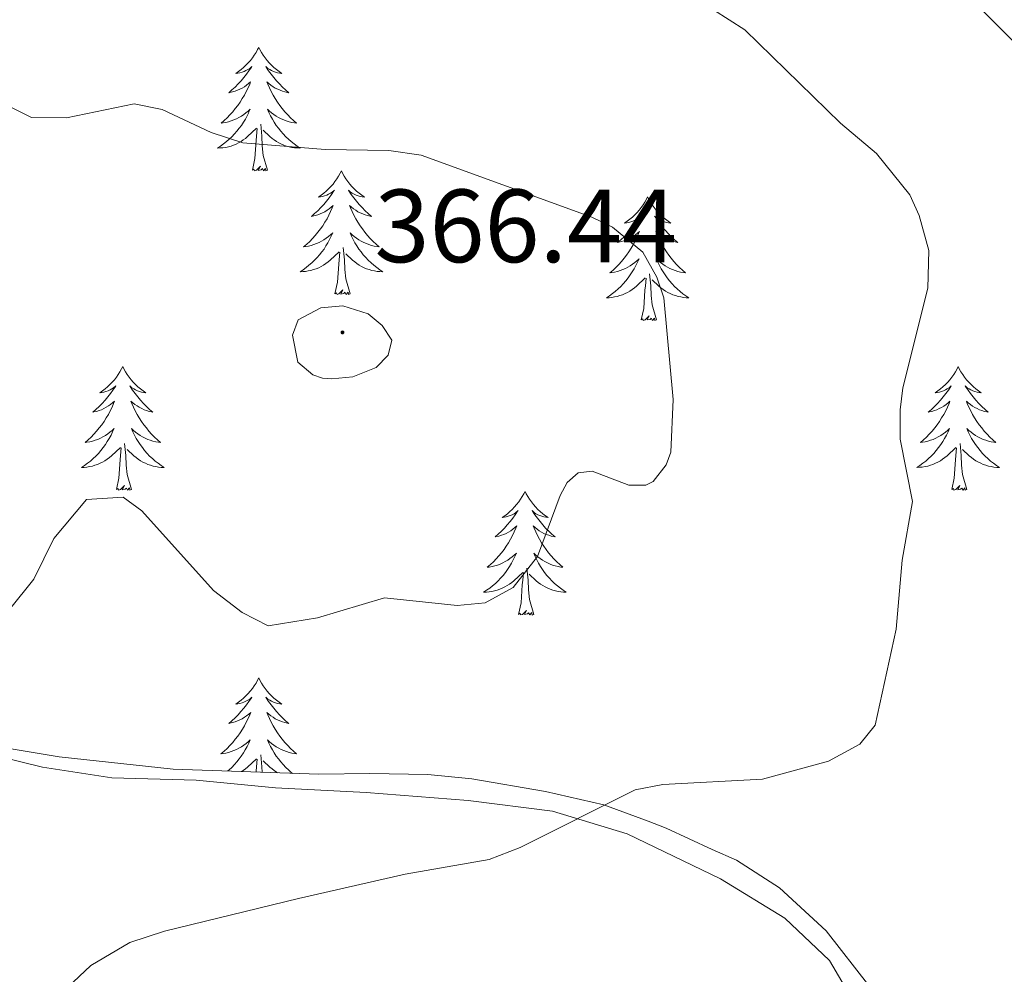
# Model space of a CAD drawing. Units: metres. Extents: x 589818 to 594312, y 4705485 to 4708513.
# Drawn here: x 591760 to 591855, y 4706854 to 4706946 of the extents above; entities that cross this region are included whole.
import ezdxf
from ezdxf.enums import TextEntityAlignment as Align

# ---------------------------------------------------------------- set-up
doc = ezdxf.new("R2010")
doc.units = ezdxf.units.M
doc.header["$MEASUREMENT"] = 0
for name, color, linetype, lineweight in [('Carátula', 7, 'Continuous', 5), ('Level 20', 19, 'Continuous', 0), ('Level 35', 92, 'Continuous', 0), ('Level 36', 19, 'Continuous', 40), ('Level 4', 36, 'Continuous', 30), ('Level 41', 39, 'Continuous', 0), ('Level 5', 36, 'Continuous', 0), ('Level 7', 1, 'Continuous', 0)]:
    doc.layers.add(name, color=color, linetype=linetype, lineweight=lineweight)
doc.styles.add('Arial', font='ARIAL.TTF', dxfattribs={"height": 0.2})

# ---------------------------------------------------------------- blocks, each defined once
blk = doc.blocks.new('5PATER')
at = {"layer": 'Carátula', "linetype": 'Continuous', "lineweight": 5}
h = blk.add_hatch(color=250, dxfattribs=at)
edge = h.paths.add_edge_path()
edge.add_ellipse((0, 0.01), major_axis=(-1.33, -1.34), ratio=0.999422, start_angle=0, end_angle=360)

msp = doc.modelspace()

# ---------------------------------------------------------------- linework, layer by layer
at = {"layer": 'Level 20', "color": 19, "linetype": 'Continuous', "lineweight": 0, "ltscale": 0.5}
msp.add_polyline3d([(591711.32, 4706873.83, 358.76), (591722.9, 4706877.99, 359.4), (591728.82, 4706879.04, 359.72), (591733.1, 4706879.25, 359.61), (591738.22, 4706879, 359.82), (591746.56, 4706877.45, 359.61), (591754.64, 4706875.47, 358.86), (591762.37, 4706873.56, 357.91), (591769.07, 4706872.52, 356.84), (591777.18, 4706872.32, 356.42), (591784.82, 4706871.57, 356.74), (591793.56, 4706871.11, 356.63), (591803.38, 4706870.33, 355.88), (591811.51, 4706869.31, 355.35), (591818.7, 4706867.12, 354.29), (591827.7, 4706862.78, 354.29), (591833.9, 4706859, 354.07), (591838.2, 4706854.92, 353.54), (591841.15, 4706849.93, 352.9)], dxfattribs=at)
at = {"layer": 'Level 35', "color": 92, "linetype": 'Continuous', "lineweight": 0, "ltscale": 0.5}
msp.add_polyline3d([(591842.11, 4706852.39, 354.57), (591837.88, 4706857.78, 355.67), (591833.38, 4706861.93, 355.67), (591829.24, 4706864.58, 355.67), (591826.9, 4706865.63, 356.52), (591822.47, 4706867.69, 357.53), (591820.74, 4706868.34, 357.79), (591816.47, 4706869.94, 358.44), (591810.86, 4706871.21, 359.18), (591803.75, 4706872.45, 359.18), (591799.52, 4706872.85, 359.18), (591793.93, 4706872.96, 359.5), (591789, 4706872.87, 360.35), (591774.98, 4706873.37, 360.46), (591763.99, 4706874.55, 360.46), (591759.15, 4706875.35, 361.54)], dxfattribs=at)
at = {"layer": 'Level 36', "color": 92, "linetype": 'Continuous', "lineweight": 0}
for points in [[(591783.22, 4706942.95), (591783.1, 4706942.74), (591782.95, 4706942.46), (591782.78, 4706942.19), (591782.6, 4706941.94), (591782.41, 4706941.69), (591782.2, 4706941.45), (591781.98, 4706941.23), (591781.75, 4706941.01), (591781.51, 4706940.81), (591781.26, 4706940.62), (591781, 4706940.44), (591781.2, 4706940.46), (591781.4, 4706940.5), (591781.6, 4706940.55), (591781.8, 4706940.62), (591781.98, 4706940.71), (591782.16, 4706940.81), (591782.34, 4706940.92), (591782.54, 4706941.11), (591782.5, 4706941.05), (591782.27, 4706940.7), (591782.03, 4706940.36), (591781.77, 4706940.04), (591781.51, 4706939.72), (591781.23, 4706939.42), (591780.93, 4706939.12), (591780.63, 4706938.84), (591780.32, 4706938.57), (591780.44, 4706938.59), (591780.69, 4706938.65), (591780.93, 4706938.72), (591781.17, 4706938.81), (591781.4, 4706938.91), (591781.62, 4706939.03), (591781.84, 4706939.16), (591782.04, 4706939.31), (591782.24, 4706939.47), (591782.43, 4706939.63), (591782.34, 4706939.41), (591782.18, 4706939.05), (591782.01, 4706938.7), (591781.83, 4706938.35), (591781.63, 4706938.01), (591781.42, 4706937.68), (591781.19, 4706937.36), (591780.95, 4706937.05), (591780.7, 4706936.74), (591780.43, 4706936.45), (591780.16, 4706936.17), (591779.87, 4706935.9), (591779.58, 4706935.64), (591779.77, 4706935.67), (591780.04, 4706935.71), (591780.3, 4706935.78), (591780.56, 4706935.86), (591780.82, 4706935.95), (591781.06, 4706936.06), (591781.3, 4706936.18), (591781.54, 4706936.32), (591781.76, 4706936.47), (591781.98, 4706936.63), (591782.18, 4706936.81), (591782.38, 4706937), (591782.24, 4706936.67)], [(591783.22, 4706942.95), (591783.33, 4706942.74), (591783.48, 4706942.46), (591783.65, 4706942.19), (591783.83, 4706941.94), (591784.03, 4706941.69), (591784.23, 4706941.45), (591784.45, 4706941.23), (591784.68, 4706941.01), (591784.92, 4706940.81), (591785.17, 4706940.62), (591785.43, 4706940.44), (591785.23, 4706940.46), (591785.03, 4706940.5), (591784.83, 4706940.55), (591784.64, 4706940.62), (591784.45, 4706940.71), (591784.27, 4706940.81), (591784.09, 4706940.92), (591783.89, 4706941.11), (591783.93, 4706941.05), (591784.16, 4706940.7), (591784.4, 4706940.36), (591784.66, 4706940.04), (591784.93, 4706939.72), (591785.21, 4706939.42), (591785.5, 4706939.12), (591785.8, 4706938.84), (591786.11, 4706938.57), (591785.99, 4706938.59), (591785.74, 4706938.65), (591785.5, 4706938.72), (591785.27, 4706938.81), (591785.04, 4706938.91), (591784.81, 4706939.03), (591784.6, 4706939.16), (591784.39, 4706939.31), (591784.19, 4706939.47), (591784, 4706939.63), (591784.09, 4706939.41), (591784.25, 4706939.05), (591784.42, 4706938.7), (591784.6, 4706938.35), (591784.8, 4706938.01), (591785.02, 4706937.68), (591785.24, 4706937.36), (591785.48, 4706937.05), (591785.73, 4706936.74), (591786, 4706936.45), (591786.27, 4706936.17), (591786.56, 4706935.9), (591786.86, 4706935.64), (591786.66, 4706935.67), (591786.39, 4706935.71), (591786.13, 4706935.78), (591785.87, 4706935.86), (591785.62, 4706935.95), (591785.37, 4706936.06), (591785.13, 4706936.18), (591784.89, 4706936.32), (591784.67, 4706936.47), (591784.45, 4706936.63), (591784.25, 4706936.81), (591784.05, 4706937), (591784.19, 4706936.67)], [(591782.243, 4706936.669), (591782.083, 4706936.349), (591781.923, 4706936.029), (591781.733, 4706935.729), (591781.543, 4706935.429), (591781.323, 4706935.149), (591781.103, 4706934.869), (591780.873, 4706934.599), (591780.623, 4706934.34), (591780.363, 4706934.1), (591780.093, 4706933.86), (591779.822, 4706933.64), (591779.532, 4706933.43), (591779.242, 4706933.24), (591779.502, 4706933.25), (591779.762, 4706933.27), (591780.032, 4706933.31), (591780.282, 4706933.37), (591780.542, 4706933.44), (591780.792, 4706933.53), (591781.032, 4706933.629), (591781.272, 4706933.749), (591781.502, 4706933.879), (591781.722, 4706934.029), (591781.942, 4706934.179), (591782.143, 4706934.349), (591782.993, 4706935.149)], [(591784.193, 4706936.669), (591784.353, 4706936.349), (591784.523, 4706936.029), (591784.703, 4706935.729), (591784.903, 4706935.429), (591785.113, 4706935.149), (591785.332, 4706934.869), (591785.562, 4706934.599), (591785.812, 4706934.339), (591786.072, 4706934.099), (591786.342, 4706933.859), (591786.622, 4706933.639), (591786.912, 4706933.429), (591787.202, 4706933.239), (591786.932, 4706933.249), (591786.672, 4706933.269), (591786.412, 4706933.309), (591786.152, 4706933.369), (591785.892, 4706933.439), (591785.642, 4706933.529), (591785.402, 4706933.629), (591785.162, 4706933.749), (591784.932, 4706933.879), (591784.712, 4706934.029), (591784.502, 4706934.179), (591784.292, 4706934.349), (591783.633, 4706934.969)], [(591784.07, 4706931.1), (591783.64, 4706932.54), (591783.55, 4706933.45), (591783.5, 4706934.4), (591783.4, 4706935.56)], [(591782.6, 4706931.1), (591782.84, 4706932.22), (591782.96, 4706933.96), (591783, 4706934.4), (591783.07, 4706935.12)], [(591784.07, 4706931.1), (591783.89, 4706931.04), (591783.87, 4706931.27), (591783.68, 4706931.05), (591783.56, 4706931.26), (591783.44, 4706931.15), (591783.17, 4706931.09), (591783.37, 4706931.49), (591782.98, 4706931.11), (591782.8, 4706931.05), (591782.75, 4706931.21), (591782.6, 4706931.1)], [(591791.18, 4706931.04), (591791.06, 4706930.82), (591790.91, 4706930.54), (591790.74, 4706930.28), (591790.56, 4706930.02), (591790.37, 4706929.77), (591790.16, 4706929.53), (591789.94, 4706929.31), (591789.71, 4706929.09), (591789.47, 4706928.89), (591789.22, 4706928.7), (591788.96, 4706928.52), (591789.16, 4706928.54), (591789.36, 4706928.58), (591789.56, 4706928.63), (591789.76, 4706928.7), (591789.94, 4706928.79), (591790.12, 4706928.89), (591790.3, 4706929), (591790.5, 4706929.19), (591790.46, 4706929.13), (591790.23, 4706928.78), (591789.99, 4706928.45), (591789.73, 4706928.12), (591789.47, 4706927.8), (591789.19, 4706927.5), (591788.89, 4706927.2), (591788.59, 4706926.92), (591788.28, 4706926.65), (591788.4, 4706926.67), (591788.65, 4706926.73), (591788.89, 4706926.8), (591789.13, 4706926.89), (591789.36, 4706926.99), (591789.58, 4706927.11), (591789.8, 4706927.24), (591790, 4706927.39), (591790.2, 4706927.55), (591790.39, 4706927.72), (591790.3, 4706927.49), (591790.14, 4706927.13), (591789.97, 4706926.78), (591789.79, 4706926.43), (591789.59, 4706926.09), (591789.38, 4706925.76), (591789.15, 4706925.44), (591788.91, 4706925.13), (591788.66, 4706924.82), (591788.39, 4706924.53), (591788.12, 4706924.25), (591787.83, 4706923.98), (591787.54, 4706923.72), (591787.73, 4706923.75), (591788, 4706923.79), (591788.26, 4706923.86), (591788.52, 4706923.94), (591788.78, 4706924.03), (591789.02, 4706924.14), (591789.26, 4706924.26), (591789.5, 4706924.4), (591789.72, 4706924.55), (591789.94, 4706924.71), (591790.14, 4706924.89), (591790.34, 4706925.08), (591790.2, 4706924.75)], [(591791.18, 4706931.04), (591791.29, 4706930.82), (591791.44, 4706930.54), (591791.61, 4706930.28), (591791.79, 4706930.02), (591791.99, 4706929.77), (591792.19, 4706929.53), (591792.41, 4706929.31), (591792.64, 4706929.09), (591792.88, 4706928.89), (591793.13, 4706928.7), (591793.39, 4706928.52), (591793.19, 4706928.54), (591792.99, 4706928.58), (591792.79, 4706928.63), (591792.6, 4706928.7), (591792.41, 4706928.79), (591792.23, 4706928.89), (591792.05, 4706929), (591791.85, 4706929.19), (591791.89, 4706929.13), (591792.12, 4706928.78), (591792.36, 4706928.45), (591792.62, 4706928.12), (591792.89, 4706927.8), (591793.17, 4706927.5), (591793.46, 4706927.2), (591793.76, 4706926.92), (591794.07, 4706926.65), (591793.95, 4706926.67), (591793.7, 4706926.73), (591793.46, 4706926.8), (591793.23, 4706926.89), (591793, 4706926.99), (591792.77, 4706927.11), (591792.56, 4706927.24), (591792.35, 4706927.39), (591792.15, 4706927.55), (591791.96, 4706927.72), (591792.05, 4706927.49), (591792.21, 4706927.13), (591792.38, 4706926.78), (591792.56, 4706926.43), (591792.76, 4706926.09), (591792.98, 4706925.76), (591793.2, 4706925.44), (591793.44, 4706925.13), (591793.69, 4706924.82), (591793.96, 4706924.53), (591794.23, 4706924.25), (591794.52, 4706923.98), (591794.82, 4706923.72), (591794.62, 4706923.75), (591794.35, 4706923.79), (591794.09, 4706923.86), (591793.83, 4706923.94), (591793.58, 4706924.03), (591793.33, 4706924.14), (591793.09, 4706924.26), (591792.85, 4706924.4), (591792.63, 4706924.55), (591792.41, 4706924.71), (591792.21, 4706924.89), (591792.01, 4706925.08), (591792.15, 4706924.75)], [(591820.69, 4706928.53), (591820.58, 4706928.31), (591820.42, 4706928.03), (591820.26, 4706927.77), (591820.08, 4706927.51), (591819.88, 4706927.26), (591819.67, 4706927.03), (591819.46, 4706926.8), (591819.22, 4706926.58), (591818.98, 4706926.38), (591818.73, 4706926.19), (591818.47, 4706926.01), (591818.67, 4706926.03), (591818.88, 4706926.07), (591819.08, 4706926.13), (591819.27, 4706926.2), (591819.46, 4706926.28), (591819.64, 4706926.38), (591819.81, 4706926.49), (591820.02, 4706926.68), (591819.98, 4706926.62), (591819.75, 4706926.27), (591819.5, 4706925.94), (591819.25, 4706925.61), (591818.98, 4706925.29), (591818.7, 4706924.99), (591818.41, 4706924.7), (591818.11, 4706924.41), (591817.79, 4706924.14), (591817.92, 4706924.17), (591818.16, 4706924.22), (591818.4, 4706924.3), (591818.64, 4706924.38), (591818.87, 4706924.49), (591819.1, 4706924.61), (591819.31, 4706924.74), (591819.52, 4706924.88), (591819.72, 4706925.04), (591819.9, 4706925.21), (591819.81, 4706924.99), (591819.66, 4706924.63), (591819.49, 4706924.27), (591819.3, 4706923.92), (591819.1, 4706923.58), (591818.89, 4706923.25), (591818.66, 4706922.93), (591818.42, 4706922.62), (591818.17, 4706922.32), (591817.91, 4706922.02), (591817.63, 4706921.74), (591817.35, 4706921.47), (591817.05, 4706921.21), (591817.25, 4706921.24), (591817.51, 4706921.29), (591817.78, 4706921.35), (591818.04, 4706921.43), (591818.29, 4706921.52), (591818.54, 4706921.63), (591818.78, 4706921.75), (591819.01, 4706921.89), (591819.24, 4706922.04), (591819.45, 4706922.21), (591819.66, 4706922.38), (591819.86, 4706922.57), (591819.71, 4706922.24)], [(591820.69, 4706928.53), (591820.8, 4706928.31), (591820.96, 4706928.03), (591821.12, 4706927.77), (591821.31, 4706927.51), (591821.5, 4706927.26), (591821.71, 4706927.03), (591821.93, 4706926.8), (591822.16, 4706926.58), (591822.4, 4706926.38), (591822.65, 4706926.19), (591822.91, 4706926.01), (591822.71, 4706926.03), (591822.51, 4706926.07), (591822.31, 4706926.13), (591822.11, 4706926.2), (591821.92, 4706926.28), (591821.74, 4706926.38), (591821.57, 4706926.49), (591821.36, 4706926.68), (591821.4, 4706926.62), (591821.63, 4706926.27), (591821.88, 4706925.94), (591822.13, 4706925.61), (591822.4, 4706925.29), (591822.68, 4706924.99), (591822.97, 4706924.7), (591823.28, 4706924.41), (591823.59, 4706924.14), (591823.46, 4706924.17), (591823.22, 4706924.22), (591822.98, 4706924.3), (591822.74, 4706924.38), (591822.51, 4706924.49), (591822.29, 4706924.61), (591822.07, 4706924.74), (591821.86, 4706924.88), (591821.67, 4706925.04), (591821.48, 4706925.21), (591821.57, 4706924.99), (591821.72, 4706924.63), (591821.9, 4706924.27), (591822.08, 4706923.92), (591822.28, 4706923.58), (591822.49, 4706923.25), (591822.72, 4706922.93), (591822.96, 4706922.62), (591823.21, 4706922.32), (591823.47, 4706922.02), (591823.75, 4706921.74), (591824.04, 4706921.47), (591824.33, 4706921.21), (591824.14, 4706921.24), (591823.87, 4706921.29), (591823.61, 4706921.35), (591823.35, 4706921.43), (591823.09, 4706921.52), (591822.84, 4706921.63), (591822.6, 4706921.75), (591822.37, 4706921.89), (591822.14, 4706922.04), (591821.93, 4706922.21), (591821.72, 4706922.38), (591821.53, 4706922.57), (591821.67, 4706922.24)], [(591790.201, 4706924.749), (591790.041, 4706924.429), (591789.881, 4706924.119), (591789.691, 4706923.809), (591789.501, 4706923.509), (591789.281, 4706923.229), (591789.061, 4706922.949), (591788.831, 4706922.679), (591788.581, 4706922.419), (591788.321, 4706922.179), (591788.051, 4706921.939), (591787.78, 4706921.719), (591787.49, 4706921.509), (591787.2, 4706921.319), (591787.46, 4706921.329), (591787.72, 4706921.349), (591787.99, 4706921.399), (591788.24, 4706921.449), (591788.5, 4706921.529), (591788.75, 4706921.609), (591788.99, 4706921.709), (591789.23, 4706921.829), (591789.46, 4706921.959), (591789.68, 4706922.109), (591789.9, 4706922.269), (591790.101, 4706922.429), (591790.951, 4706923.229)], [(591792.151, 4706924.749), (591792.311, 4706924.429), (591792.481, 4706924.119), (591792.661, 4706923.809), (591792.861, 4706923.509), (591793.071, 4706923.229), (591793.29, 4706922.949), (591793.52, 4706922.679), (591793.77, 4706922.419), (591794.03, 4706922.179), (591794.3, 4706921.939), (591794.58, 4706921.718), (591794.87, 4706921.508), (591795.16, 4706921.318), (591794.89, 4706921.328), (591794.63, 4706921.349), (591794.37, 4706921.399), (591794.11, 4706921.449), (591793.85, 4706921.529), (591793.6, 4706921.609), (591793.36, 4706921.709), (591793.12, 4706921.829), (591792.89, 4706921.959), (591792.67, 4706922.109), (591792.46, 4706922.269), (591792.25, 4706922.429), (591791.591, 4706923.049)], [(591790.56, 4706919.19), (591790.8, 4706920.3), (591790.92, 4706922.05), (591790.96, 4706922.48), (591791.03, 4706923.2)], [(591792.03, 4706919.19), (591791.6, 4706920.63), (591791.51, 4706921.53), (591791.46, 4706922.48), (591791.36, 4706923.64)], [(591819.709, 4706922.236), (591819.559, 4706921.916), (591819.389, 4706921.606), (591819.209, 4706921.296), (591819.009, 4706921.006), (591818.799, 4706920.716), (591818.579, 4706920.436), (591818.339, 4706920.166), (591818.099, 4706919.906), (591817.839, 4706919.666), (591817.569, 4706919.426), (591817.289, 4706919.206), (591816.999, 4706918.996), (591816.709, 4706918.806), (591816.979, 4706918.816), (591817.239, 4706918.846), (591817.499, 4706918.886), (591817.759, 4706918.946), (591818.019, 4706919.016), (591818.259, 4706919.096), (591818.509, 4706919.206), (591818.749, 4706919.316), (591818.979, 4706919.446), (591819.199, 4706919.596), (591819.409, 4706919.756), (591819.619, 4706919.926), (591820.459, 4706920.726)], [(591821.669, 4706922.236), (591821.819, 4706921.916), (591821.989, 4706921.606), (591822.179, 4706921.296), (591822.369, 4706921.006), (591822.579, 4706920.716), (591822.799, 4706920.436), (591823.039, 4706920.166), (591823.289, 4706919.905), (591823.539, 4706919.665), (591823.809, 4706919.425), (591824.089, 4706919.205), (591824.379, 4706918.995), (591824.669, 4706918.805), (591824.409, 4706918.815), (591824.139, 4706918.845), (591823.879, 4706918.885), (591823.619, 4706918.945), (591823.369, 4706919.016), (591823.119, 4706919.096), (591822.869, 4706919.206), (591822.639, 4706919.316), (591822.399, 4706919.446), (591822.179, 4706919.596), (591821.969, 4706919.756), (591821.769, 4706919.926), (591821.109, 4706920.546)], [(591820.07, 4706916.68), (591820.32, 4706917.79), (591820.43, 4706919.54), (591820.48, 4706919.97), (591820.54, 4706920.69)], [(591821.54, 4706916.68), (591821.11, 4706918.12), (591821.02, 4706919.02), (591820.98, 4706919.97), (591820.87, 4706921.13)], [(591792.03, 4706919.19), (591791.85, 4706919.12), (591791.83, 4706919.36), (591791.64, 4706919.13), (591791.52, 4706919.34), (591791.4, 4706919.23), (591791.13, 4706919.17), (591791.33, 4706919.57), (591790.94, 4706919.19), (591790.76, 4706919.13), (591790.71, 4706919.3), (591790.56, 4706919.19)], [(591821.54, 4706916.68), (591821.37, 4706916.61), (591821.35, 4706916.85), (591821.16, 4706916.63), (591821.04, 4706916.83), (591820.92, 4706916.72), (591820.65, 4706916.67), (591820.84, 4706917.06), (591820.46, 4706916.68), (591820.27, 4706916.63), (591820.23, 4706916.79), (591820.07, 4706916.68)], [(591770.11, 4706912.17), (591770, 4706911.95), (591769.84, 4706911.67), (591769.67, 4706911.41), (591769.49, 4706911.15), (591769.3, 4706910.9), (591769.09, 4706910.67), (591768.87, 4706910.44), (591768.64, 4706910.22), (591768.4, 4706910.02), (591768.15, 4706909.83), (591767.89, 4706909.65), (591768.09, 4706909.67), (591768.29, 4706909.71), (591768.49, 4706909.77), (591768.69, 4706909.84), (591768.88, 4706909.92), (591769.06, 4706910.02), (591769.23, 4706910.13), (591769.44, 4706910.32), (591769.4, 4706910.26), (591769.16, 4706909.91), (591768.92, 4706909.58), (591768.67, 4706909.25), (591768.4, 4706908.93), (591768.12, 4706908.63), (591767.83, 4706908.34), (591767.52, 4706908.05), (591767.21, 4706907.78), (591767.33, 4706907.81), (591767.58, 4706907.86), (591767.82, 4706907.94), (591768.06, 4706908.02), (591768.29, 4706908.13), (591768.51, 4706908.25), (591768.73, 4706908.38), (591768.94, 4706908.52), (591769.13, 4706908.68), (591769.32, 4706908.85), (591769.23, 4706908.63), (591769.08, 4706908.27), (591768.9, 4706907.91), (591768.72, 4706907.56), (591768.52, 4706907.22), (591768.31, 4706906.89), (591768.08, 4706906.57), (591767.84, 4706906.26), (591767.59, 4706905.96), (591767.33, 4706905.66), (591767.05, 4706905.38), (591766.76, 4706905.11), (591766.47, 4706904.85), (591766.66, 4706904.88), (591766.93, 4706904.93), (591767.19, 4706904.99), (591767.45, 4706905.07), (591767.71, 4706905.16), (591767.96, 4706905.27), (591768.2, 4706905.39), (591768.43, 4706905.53), (591768.66, 4706905.68), (591768.87, 4706905.85), (591769.08, 4706906.02), (591769.27, 4706906.21), (591769.13, 4706905.88)], [(591770.11, 4706912.17), (591770.22, 4706911.95), (591770.37, 4706911.67), (591770.54, 4706911.41), (591770.72, 4706911.15), (591770.92, 4706910.9), (591771.12, 4706910.67), (591771.34, 4706910.44), (591771.57, 4706910.22), (591771.81, 4706910.02), (591772.06, 4706909.83), (591772.32, 4706909.65), (591772.13, 4706909.67), (591771.92, 4706909.71), (591771.72, 4706909.77), (591771.53, 4706909.84), (591771.34, 4706909.92), (591771.16, 4706910.02), (591770.98, 4706910.13), (591770.78, 4706910.32), (591770.82, 4706910.26), (591771.05, 4706909.91), (591771.29, 4706909.58), (591771.55, 4706909.25), (591771.82, 4706908.93), (591772.1, 4706908.63), (591772.39, 4706908.34), (591772.69, 4706908.05), (591773.01, 4706907.78), (591772.88, 4706907.81), (591772.64, 4706907.86), (591772.39, 4706907.94), (591772.16, 4706908.02), (591771.93, 4706908.13), (591771.7, 4706908.25), (591771.49, 4706908.38), (591771.28, 4706908.52), (591771.08, 4706908.68), (591770.9, 4706908.85), (591770.98, 4706908.63), (591771.14, 4706908.27), (591771.31, 4706907.91), (591771.5, 4706907.56), (591771.7, 4706907.22), (591771.91, 4706906.89), (591772.14, 4706906.57), (591772.38, 4706906.26), (591772.63, 4706905.96), (591772.89, 4706905.66), (591773.16, 4706905.38), (591773.45, 4706905.11), (591773.75, 4706904.85), (591773.55, 4706904.88), (591773.29, 4706904.93), (591773.02, 4706904.99), (591772.76, 4706905.07), (591772.51, 4706905.16), (591772.26, 4706905.27), (591772.02, 4706905.39), (591771.79, 4706905.53), (591771.56, 4706905.68), (591771.34, 4706905.85), (591771.14, 4706906.02), (591770.94, 4706906.21), (591771.08, 4706905.88)], [(591850.61, 4706912.17), (591850.5, 4706911.95), (591850.35, 4706911.67), (591850.18, 4706911.41), (591850, 4706911.15), (591849.8, 4706910.9), (591849.6, 4706910.66), (591849.38, 4706910.44), (591849.15, 4706910.22), (591848.91, 4706910.02), (591848.66, 4706909.83), (591848.4, 4706909.65), (591848.6, 4706909.67), (591848.8, 4706909.71), (591849, 4706909.77), (591849.19, 4706909.83), (591849.38, 4706909.92), (591849.56, 4706910.02), (591849.74, 4706910.13), (591849.94, 4706910.32), (591849.9, 4706910.26), (591849.67, 4706909.91), (591849.43, 4706909.58), (591849.17, 4706909.25), (591848.9, 4706908.93), (591848.62, 4706908.63), (591848.33, 4706908.33), (591848.03, 4706908.05), (591847.72, 4706907.78), (591847.84, 4706907.8), (591848.08, 4706907.86), (591848.33, 4706907.93), (591848.56, 4706908.02), (591848.79, 4706908.13), (591849.02, 4706908.24), (591849.23, 4706908.37), (591849.44, 4706908.52), (591849.64, 4706908.68), (591849.82, 4706908.85), (591849.74, 4706908.63), (591849.58, 4706908.26), (591849.41, 4706907.91), (591849.22, 4706907.56), (591849.02, 4706907.22), (591848.81, 4706906.89), (591848.58, 4706906.57), (591848.35, 4706906.26), (591848.1, 4706905.95), (591847.83, 4706905.66), (591847.56, 4706905.38), (591847.27, 4706905.11), (591846.97, 4706904.85), (591847.17, 4706904.88), (591847.44, 4706904.93), (591847.7, 4706904.99), (591847.96, 4706905.07), (591848.21, 4706905.16), (591848.46, 4706905.27), (591848.7, 4706905.39), (591848.94, 4706905.53), (591849.16, 4706905.68), (591849.38, 4706905.85), (591849.58, 4706906.02), (591849.78, 4706906.21), (591849.64, 4706905.88)], [(591850.61, 4706912.17), (591850.72, 4706911.95), (591850.88, 4706911.67), (591851.05, 4706911.41), (591851.23, 4706911.15), (591851.42, 4706910.9), (591851.63, 4706910.66), (591851.85, 4706910.44), (591852.08, 4706910.22), (591852.32, 4706910.02), (591852.57, 4706909.83), (591852.83, 4706909.65), (591852.63, 4706909.67), (591852.43, 4706909.71), (591852.23, 4706909.77), (591852.03, 4706909.83), (591851.84, 4706909.92), (591851.66, 4706910.02), (591851.49, 4706910.13), (591851.28, 4706910.32), (591851.33, 4706910.26), (591851.56, 4706909.91), (591851.8, 4706909.58), (591852.06, 4706909.25), (591852.32, 4706908.93), (591852.6, 4706908.63), (591852.9, 4706908.33), (591853.2, 4706908.05), (591853.51, 4706907.78), (591853.39, 4706907.8), (591853.14, 4706907.86), (591852.9, 4706907.93), (591852.66, 4706908.02), (591852.43, 4706908.13), (591852.21, 4706908.24), (591851.99, 4706908.37), (591851.79, 4706908.52), (591851.59, 4706908.68), (591851.4, 4706908.85), (591851.49, 4706908.63), (591851.65, 4706908.26), (591851.82, 4706907.91), (591852, 4706907.56), (591852.2, 4706907.22), (591852.41, 4706906.89), (591852.64, 4706906.57), (591852.88, 4706906.26), (591853.13, 4706905.95), (591853.4, 4706905.66), (591853.67, 4706905.38), (591853.96, 4706905.11), (591854.25, 4706904.85), (591854.06, 4706904.88), (591853.79, 4706904.93), (591853.53, 4706904.99), (591853.27, 4706905.07), (591853.01, 4706905.16), (591852.77, 4706905.27), (591852.52, 4706905.39), (591852.29, 4706905.53), (591852.07, 4706905.68), (591851.85, 4706905.85), (591851.64, 4706906.02), (591851.45, 4706906.21), (591851.59, 4706905.88)], [(591769.129, 4706905.882), (591768.979, 4706905.562), (591768.809, 4706905.252), (591768.619, 4706904.942), (591768.429, 4706904.652), (591768.219, 4706904.362), (591767.989, 4706904.082), (591767.759, 4706903.812), (591767.509, 4706903.552), (591767.259, 4706903.312), (591766.989, 4706903.072), (591766.709, 4706902.852), (591766.418, 4706902.642), (591766.128, 4706902.452), (591766.388, 4706902.462), (591766.658, 4706902.492), (591766.918, 4706902.532), (591767.178, 4706902.592), (591767.428, 4706902.662), (591767.678, 4706902.742), (591767.928, 4706902.852), (591768.158, 4706902.962), (591768.388, 4706903.092), (591768.618, 4706903.242), (591768.829, 4706903.402), (591769.029, 4706903.572), (591769.879, 4706904.372)], [(591771.079, 4706905.882), (591771.239, 4706905.562), (591771.409, 4706905.252), (591771.589, 4706904.942), (591771.789, 4706904.652), (591771.999, 4706904.362), (591772.218, 4706904.082), (591772.458, 4706903.812), (591772.698, 4706903.552), (591772.958, 4706903.311), (591773.228, 4706903.071), (591773.508, 4706902.851), (591773.798, 4706902.641), (591774.088, 4706902.451), (591773.818, 4706902.461), (591773.558, 4706902.491), (591773.298, 4706902.531), (591773.038, 4706902.592), (591772.778, 4706902.662), (591772.528, 4706902.742), (591772.288, 4706902.852), (591772.048, 4706902.962), (591771.818, 4706903.092), (591771.598, 4706903.242), (591771.388, 4706903.402), (591771.178, 4706903.572), (591770.529, 4706904.192)], [(591849.636, 4706905.883), (591849.476, 4706905.563), (591849.306, 4706905.253), (591849.126, 4706904.943), (591848.926, 4706904.653), (591848.716, 4706904.363), (591848.496, 4706904.083), (591848.256, 4706903.813), (591848.016, 4706903.553), (591847.756, 4706903.314), (591847.486, 4706903.074), (591847.206, 4706902.854), (591846.916, 4706902.644), (591846.626, 4706902.454), (591846.896, 4706902.464), (591847.156, 4706902.494), (591847.416, 4706902.534), (591847.676, 4706902.584), (591847.936, 4706902.664), (591848.186, 4706902.743), (591848.426, 4706902.853), (591848.666, 4706902.963), (591848.896, 4706903.093), (591849.116, 4706903.243), (591849.326, 4706903.403), (591849.536, 4706903.573), (591850.376, 4706904.373)], [(591851.586, 4706905.883), (591851.736, 4706905.563), (591851.906, 4706905.253), (591852.096, 4706904.943), (591852.286, 4706904.653), (591852.496, 4706904.363), (591852.726, 4706904.083), (591852.956, 4706903.813), (591853.206, 4706903.553), (591853.466, 4706903.313), (591853.736, 4706903.073), (591854.005, 4706902.853), (591854.295, 4706902.643), (591854.585, 4706902.453), (591854.325, 4706902.463), (591854.055, 4706902.493), (591853.795, 4706902.533), (591853.535, 4706902.583), (591853.285, 4706902.663), (591853.035, 4706902.743), (591852.796, 4706902.853), (591852.556, 4706902.963), (591852.326, 4706903.093), (591852.096, 4706903.243), (591851.886, 4706903.403), (591851.686, 4706903.573), (591851.026, 4706904.193)], [(591769.49, 4706900.32), (591769.73, 4706901.43), (591769.85, 4706903.18), (591769.9, 4706903.61), (591769.96, 4706904.33)], [(591770.96, 4706900.32), (591770.53, 4706901.76), (591770.44, 4706902.66), (591770.39, 4706903.61), (591770.29, 4706904.77)], [(591849.99, 4706900.32), (591850.24, 4706901.43), (591850.35, 4706903.18), (591850.4, 4706903.61), (591850.46, 4706904.33)], [(591851.46, 4706900.32), (591851.04, 4706901.76), (591850.94, 4706902.66), (591850.9, 4706903.61), (591850.8, 4706904.77)], [(591770.96, 4706900.32), (591770.78, 4706900.25), (591770.77, 4706900.49), (591770.58, 4706900.27), (591770.46, 4706900.47), (591770.33, 4706900.36), (591770.06, 4706900.31), (591770.26, 4706900.7), (591769.88, 4706900.32), (591769.69, 4706900.27), (591769.65, 4706900.43), (591769.49, 4706900.32)], [(591851.46, 4706900.32), (591851.29, 4706900.25), (591851.27, 4706900.49), (591851.08, 4706900.27), (591850.96, 4706900.47), (591850.84, 4706900.36), (591850.57, 4706900.31), (591850.76, 4706900.7), (591850.38, 4706900.32), (591850.19, 4706900.27), (591850.15, 4706900.43), (591849.99, 4706900.32)], [(591808.87, 4706900.14), (591808.76, 4706899.92), (591808.61, 4706899.65), (591808.44, 4706899.38), (591808.26, 4706899.13), (591808.06, 4706898.88), (591807.86, 4706898.64), (591807.64, 4706898.41), (591807.41, 4706898.2), (591807.17, 4706897.99), (591806.92, 4706897.8), (591806.66, 4706897.63), (591806.86, 4706897.65), (591807.06, 4706897.69), (591807.26, 4706897.74), (591807.45, 4706897.81), (591807.64, 4706897.9), (591807.82, 4706897.99), (591808, 4706898.11), (591808.2, 4706898.3), (591808.16, 4706898.23), (591807.93, 4706897.89), (591807.69, 4706897.55), (591807.43, 4706897.23), (591807.16, 4706896.91), (591806.88, 4706896.61), (591806.59, 4706896.31), (591806.29, 4706896.03), (591805.98, 4706895.76), (591806.1, 4706895.78), (591806.35, 4706895.84), (591806.59, 4706895.91), (591806.82, 4706896), (591807.06, 4706896.1), (591807.28, 4706896.22), (591807.49, 4706896.35), (591807.7, 4706896.5), (591807.9, 4706896.65), (591808.08, 4706896.82), (591808, 4706896.6), (591807.84, 4706896.24), (591807.67, 4706895.89), (591807.48, 4706895.54), (591807.28, 4706895.2), (591807.07, 4706894.87), (591806.85, 4706894.55), (591806.61, 4706894.23), (591806.36, 4706893.93), (591806.09, 4706893.64), (591805.82, 4706893.36), (591805.53, 4706893.09), (591805.23, 4706892.83), (591805.43, 4706892.85), (591805.7, 4706892.9), (591805.96, 4706892.97), (591806.22, 4706893.04), (591806.47, 4706893.14), (591806.72, 4706893.25), (591806.96, 4706893.37), (591807.2, 4706893.51), (591807.42, 4706893.66), (591807.64, 4706893.82), (591807.84, 4706894), (591808.04, 4706894.19), (591807.9, 4706893.86)], [(591808.87, 4706900.14), (591808.98, 4706899.92), (591809.14, 4706899.65), (591809.31, 4706899.38), (591809.49, 4706899.13), (591809.68, 4706898.88), (591809.89, 4706898.64), (591810.11, 4706898.41), (591810.34, 4706898.2), (591810.58, 4706897.99), (591810.83, 4706897.8), (591811.09, 4706897.63), (591810.89, 4706897.65), (591810.69, 4706897.69), (591810.49, 4706897.74), (591810.3, 4706897.81), (591810.11, 4706897.9), (591809.92, 4706897.99), (591809.75, 4706898.11), (591809.55, 4706898.3), (591809.59, 4706898.23), (591809.82, 4706897.89), (591810.06, 4706897.55), (591810.32, 4706897.23), (591810.58, 4706896.91), (591810.86, 4706896.61), (591811.16, 4706896.31), (591811.46, 4706896.03), (591811.77, 4706895.76), (591811.65, 4706895.78), (591811.4, 4706895.84), (591811.16, 4706895.91), (591810.92, 4706896), (591810.69, 4706896.1), (591810.47, 4706896.22), (591810.25, 4706896.35), (591810.05, 4706896.5), (591809.85, 4706896.65), (591809.66, 4706896.82), (591809.75, 4706896.6), (591809.91, 4706896.24), (591810.08, 4706895.89), (591810.26, 4706895.54), (591810.46, 4706895.2), (591810.68, 4706894.87), (591810.9, 4706894.55), (591811.14, 4706894.23), (591811.39, 4706893.93), (591811.66, 4706893.64), (591811.93, 4706893.36), (591812.22, 4706893.09), (591812.52, 4706892.83), (591812.32, 4706892.85), (591812.05, 4706892.9), (591811.79, 4706892.97), (591811.53, 4706893.04), (591811.28, 4706893.14), (591811.03, 4706893.25), (591810.79, 4706893.37), (591810.55, 4706893.51), (591810.33, 4706893.66), (591810.11, 4706893.82), (591809.9, 4706894), (591809.71, 4706894.19), (591809.85, 4706893.86)], [(591807.896, 4706893.858), (591807.736, 4706893.538), (591807.566, 4706893.218), (591807.386, 4706892.918), (591807.186, 4706892.618), (591806.976, 4706892.328), (591806.756, 4706892.048), (591806.516, 4706891.788), (591806.275, 4706891.528), (591806.015, 4706891.278), (591805.745, 4706891.048), (591805.465, 4706890.828), (591805.175, 4706890.619), (591804.885, 4706890.429), (591805.155, 4706890.439), (591805.415, 4706890.459), (591805.675, 4706890.498), (591805.935, 4706890.558), (591806.195, 4706890.628), (591806.445, 4706890.718), (591806.685, 4706890.818), (591806.925, 4706890.938), (591807.155, 4706891.068), (591807.375, 4706891.208), (591807.595, 4706891.368), (591807.795, 4706891.538), (591808.646, 4706892.338)], [(591809.846, 4706893.858), (591810.006, 4706893.538), (591810.176, 4706893.218), (591810.356, 4706892.918), (591810.556, 4706892.618), (591810.755, 4706892.328), (591810.985, 4706892.048), (591811.215, 4706891.788), (591811.465, 4706891.528), (591811.725, 4706891.278), (591811.995, 4706891.048), (591812.275, 4706890.828), (591812.555, 4706890.618), (591812.845, 4706890.428), (591812.585, 4706890.438), (591812.325, 4706890.458), (591812.055, 4706890.498), (591811.795, 4706890.558), (591811.545, 4706890.628), (591811.295, 4706890.718), (591811.055, 4706890.818), (591810.815, 4706890.938), (591810.585, 4706891.068), (591810.365, 4706891.208), (591810.145, 4706891.368), (591809.945, 4706891.538), (591809.285, 4706892.158)], [(591809.72, 4706888.29), (591809.3, 4706889.73), (591809.2, 4706890.64), (591809.16, 4706891.59), (591809.06, 4706892.75)], [(591808.25, 4706888.29), (591808.5, 4706889.41), (591808.61, 4706891.15), (591808.66, 4706891.59), (591808.72, 4706892.31)], [(591809.72, 4706888.29), (591809.55, 4706888.22), (591809.53, 4706888.46), (591809.34, 4706888.24), (591809.22, 4706888.44), (591809.1, 4706888.34), (591808.83, 4706888.28), (591809.02, 4706888.67), (591808.64, 4706888.29), (591808.45, 4706888.24), (591808.41, 4706888.4), (591808.25, 4706888.29)], [(591783.22, 4706882.16), (591783.1, 4706881.94), (591782.95, 4706881.66), (591782.78, 4706881.4), (591782.6, 4706881.14), (591782.4, 4706880.89), (591782.2, 4706880.65), (591781.98, 4706880.43), (591781.75, 4706880.21), (591781.51, 4706880.01), (591781.26, 4706879.82), (591781, 4706879.64), (591781.2, 4706879.66), (591781.4, 4706879.7), (591781.6, 4706879.76), (591781.79, 4706879.83), (591781.98, 4706879.91), (591782.16, 4706880.01), (591782.34, 4706880.12), (591782.54, 4706880.31), (591782.5, 4706880.25), (591782.27, 4706879.9), (591782.03, 4706879.57), (591781.77, 4706879.24), (591781.5, 4706878.92), (591781.22, 4706878.62), (591780.93, 4706878.33), (591780.63, 4706878.04), (591780.32, 4706877.77), (591780.44, 4706877.79), (591780.69, 4706877.85), (591780.93, 4706877.93), (591781.16, 4706878.01), (591781.4, 4706878.12), (591781.62, 4706878.23), (591781.84, 4706878.37), (591782.04, 4706878.51)], [(591783.22, 4706882.16), (591783.33, 4706881.94), (591783.48, 4706881.66), (591783.65, 4706881.4), (591783.83, 4706881.14), (591784.02, 4706880.89), (591784.23, 4706880.65), (591784.45, 4706880.43), (591784.68, 4706880.21), (591784.92, 4706880.01), (591785.17, 4706879.82), (591785.43, 4706879.64), (591785.23, 4706879.66), (591785.03, 4706879.7), (591784.83, 4706879.76), (591784.64, 4706879.83), (591784.45, 4706879.91), (591784.27, 4706880.01), (591784.09, 4706880.12), (591783.89, 4706880.31), (591783.93, 4706880.25), (591784.16, 4706879.9), (591784.4, 4706879.57), (591784.66, 4706879.24), (591784.92, 4706878.92), (591785.2, 4706878.62), (591785.5, 4706878.33), (591785.8, 4706878.04), (591786.11, 4706877.77), (591785.99, 4706877.79), (591785.74, 4706877.85), (591785.5, 4706877.93), (591785.26, 4706878.01), (591785.03, 4706878.12), (591784.81, 4706878.23), (591784.6, 4706878.37), (591784.39, 4706878.51), (591784.19, 4706878.67)], [(591782.044, 4706878.511), (591782.244, 4706878.671), (591782.434, 4706878.841), (591782.344, 4706878.611), (591782.184, 4706878.251), (591782.014, 4706877.901), (591781.834, 4706877.552), (591781.634, 4706877.212), (591781.414, 4706876.882), (591781.194, 4706876.562), (591780.954, 4706876.252), (591780.704, 4706875.952), (591780.434, 4706875.652), (591780.164, 4706875.372), (591779.874, 4706875.102), (591779.574, 4706874.842), (591779.774, 4706874.872), (591780.044, 4706874.922), (591780.304, 4706874.982), (591780.564, 4706875.062), (591780.814, 4706875.152), (591781.064, 4706875.262), (591781.304, 4706875.382), (591781.544, 4706875.522), (591781.764, 4706875.672), (591781.984, 4706875.832), (591782.184, 4706876.012), (591782.384, 4706876.202), (591782.244, 4706875.872), (591782.084, 4706875.552), (591781.914, 4706875.242), (591781.734, 4706874.932), (591781.534, 4706874.632), (591781.324, 4706874.352), (591781.104, 4706874.072), (591780.874, 4706873.802), (591780.624, 4706873.542), (591780.364, 4706873.302), (591780.234, 4706873.192)], [(591784.194, 4706878.671), (591784.004, 4706878.841), (591784.094, 4706878.611), (591784.254, 4706878.251), (591784.424, 4706877.901), (591784.604, 4706877.551), (591784.804, 4706877.211), (591785.024, 4706876.881), (591785.244, 4706876.561), (591785.484, 4706876.251), (591785.734, 4706875.951), (591786.004, 4706875.651), (591786.274, 4706875.371), (591786.564, 4706875.101), (591786.864, 4706874.841), (591786.664, 4706874.871), (591786.394, 4706874.921), (591786.134, 4706874.981), (591785.874, 4706875.061), (591785.624, 4706875.151), (591785.374, 4706875.261), (591785.134, 4706875.381), (591784.894, 4706875.521), (591784.674, 4706875.671), (591784.454, 4706875.831), (591784.254, 4706876.011), (591784.054, 4706876.201), (591784.194, 4706875.871), (591784.354, 4706875.551), (591784.524, 4706875.241), (591784.704, 4706874.931), (591784.904, 4706874.631), (591785.114, 4706874.351), (591785.334, 4706874.071), (591785.564, 4706873.801), (591785.814, 4706873.541), (591786.074, 4706873.301), (591786.344, 4706873.061), (591786.474, 4706872.961)], [(591783.53, 4706873.07), (591783.5, 4706873.6), (591783.4, 4706874.76)], [(591781.58, 4706873.14), (591781.72, 4706873.23), (591781.94, 4706873.39), (591782.14, 4706873.56), (591782.99, 4706874.35)], [(591782.95, 4706873.09), (591782.95, 4706873.17), (591783, 4706873.6), (591783.06, 4706874.32)], [(591785.06, 4706873.01), (591784.93, 4706873.08), (591784.71, 4706873.23), (591784.49, 4706873.39), (591784.29, 4706873.56), (591783.63, 4706874.18)]]:
    msp.add_lwpolyline(points, dxfattribs=at)
at = {"layer": 'Level 4', "color": 36, "linetype": 'Continuous', "lineweight": 30}
msp.add_polyline3d([(591853, 4706946.47, 350), (591860.33, 4706939.09, 350)], dxfattribs=at)
at = {"layer": 'Level 5', "color": 36, "linetype": 'Continuous', "lineweight": 0}
for points in [[(591827.02, 4706946.56, 355), (591830.06, 4706944.64, 355), (591839.28, 4706935.64, 355), (591842.73, 4706932.73, 355), (591845.97, 4706928.73, 355), (591846.86, 4706926.74, 355), (591847.8, 4706923.38, 355), (591847.7, 4706919.74, 355), (591845.28, 4706910.12, 355), (591845.007, 4706908.004, 355), (591845.016, 4706905.174, 355), (591846.215, 4706899.164, 355), (591845.224, 4706893.524, 355), (591844.623, 4706886.874, 355), (591842.612, 4706877.595, 355), (591841.142, 4706875.765, 355), (591838.132, 4706874.146, 355), (591831.762, 4706872.396, 355), (591822.162, 4706871.887, 355), (591819.482, 4706871.368, 355), (591808.412, 4706865.809, 355), (591805.402, 4706864.669, 355), (591797.312, 4706863.23, 355), (591787.032, 4706860.912, 355), (591774.142, 4706857.753, 355), (591770.782, 4706856.643, 355), (591767.042, 4706854.434, 355), (591761.981, 4706849.675, 355)], [(591753.3, 4706940.22, 360), (591761.31, 4706936.2, 360), (591764.68, 4706936.16, 360), (591771.2, 4706937.5, 360), (591773.9, 4706936.97, 360), (591778.64, 4706934.73, 360), (591781.69, 4706933.73, 360), (591789.61, 4706933.09, 360), (591795.74, 4706933.02, 360), (591798.85, 4706932.56, 360), (591815.31, 4706926.58, 360), (591817.3, 4706925.6, 360), (591820.24, 4706923.19, 360), (591821.58, 4706920.8, 360), (591822.26, 4706918.8, 360), (591823.15, 4706909, 360), (591822.93, 4706903.92, 360), (591822.47, 4706902.72, 360), (591821.21, 4706901.1, 360), (591820.5, 4706900.75, 360), (591818.86, 4706900.75, 360), (591815.33, 4706902.09, 360), (591814, 4706901.93, 360), (591812.93, 4706900.99, 360), (591812.27, 4706899.75, 360), (591810.06, 4706893.88, 360), (591807.72, 4706890.88, 360), (591805.02, 4706889.4, 360), (591802.34, 4706889.15, 360), (591795.34, 4706889.88, 360), (591788.86, 4706887.96, 360), (591784.106, 4706887.191, 360), (591781.626, 4706888.481, 360), (591778.836, 4706890.581, 360), (591771.948, 4706898.262, 360), (591770.158, 4706899.592, 360), (591766.618, 4706899.362, 360), (591763.478, 4706895.593, 360), (591761.537, 4706891.673, 360), (591759.207, 4706888.774, 360)], [(591791.3, 4706918.02, 365), (591789.19, 4706917.85, 365), (591787, 4706916.69, 365), (591786.48, 4706915.21, 365), (591786.97, 4706912.6, 365), (591788.42, 4706911.39, 365), (591789.35, 4706911.07, 365), (591790.27, 4706910.99, 365), (591792.27, 4706911.19, 365), (591794.54, 4706912.08, 365), (591795.68, 4706913.29, 365), (591796.03, 4706914.73, 365), (591795.12, 4706916.15, 365), (591793.77, 4706917.25, 365), (591791.3, 4706918.02, 365)]]:
    msp.add_polyline3d(points, dxfattribs=at)

# ---------------------------------------------------------------- block references
at = {"layer": 'Level 7', "color": 19, "linetype": 'Continuous', "lineweight": 0, "xscale": 0.09999983015004542, "yscale": 0.09999983015004542}
msp.add_blockref('5PATER', (591791.28, 4706915.47, 366.44), dxfattribs=at)

# ---------------------------------------------------------------- texts
at = {"layer": 'Level 41', "color": 19, "linetype": 'Continuous', "lineweight": 0, "style": 'Arial'}
msp.add_text('366.44', height=7, dxfattribs=at).set_placement((591794.37, 4706920.05, 366.44), align=Align.BOTTOM_LEFT)

doc.saveas('drawing.dxf')
